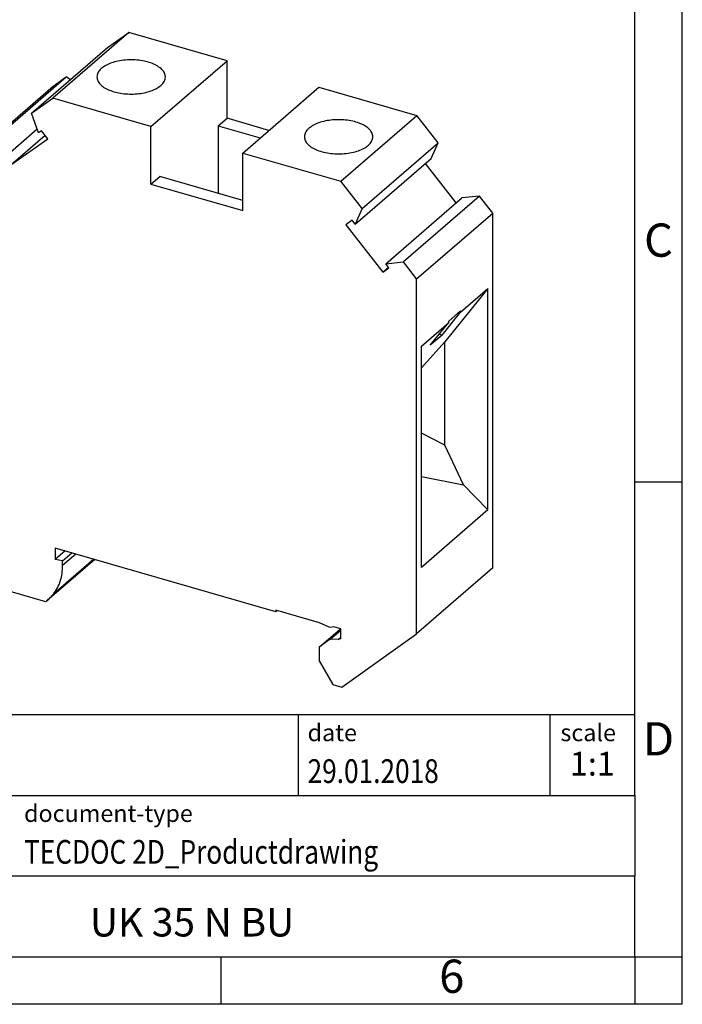
# Model space of a CAD drawing. Units: millimetres. Extents: x -415 to -118, y -267 to -57.
# Drawn here: x -188 to -118, y -267 to -163 of the extents above; entities that cross this region are included whole.
import ezdxf

# ---------------------------------------------------------------- set-up
doc = ezdxf.new("R2010")
doc.units = ezdxf.units.MM
doc.layers.add('1', color=7, linetype='Continuous')
doc.styles.add('CONVERTER_11', font='txt.shx', dxfattribs={"width": 0.9})
doc.styles.add('CONVERTER_12', font='txt.shx', dxfattribs={"width": 0.81})
doc.styles.add('CONVERTER_14', font='txt.shx', dxfattribs={"width": 0.72})

# ---------------------------------------------------------------- blocks, each defined once
blk = doc.blocks.new('UK_35_N_BU-select__1', base_point=(-193.5558916689617, -233.5977311448045))
at = {"color": 7, "linetype": 'Continuous'}
for p, q in [((-176.7224325503951, -164.6772666522174), (-184.7224325503951, -171.6054698824929)), ((-178.9516798675673, -166.2629857000607), (-176.7224325503951, -164.6772666522174)), ((-166.395079610273, -167.6585166522153), (-176.7224325503951, -164.6772666522174)), ((-186.9516798675673, -173.1911889303362), (-178.9516798675673, -166.2629857000607)), ((-174.395079610273, -174.5867198824907), (-166.395079610273, -167.6585166522153)), ((-166.395079610273, -173.7206944787159), (-166.395079610273, -167.6585166522153)), ((-191.311348307254, -176.2923294963971), (-183.3113483072539, -169.3641262661216)), ((-184.6898662652166, -170.3447003670293), (-183.3113483072539, -169.3641262661216)), ((-182.8745654607843, -169.6603042799267), (-183.3113483072539, -169.3641262661216)), ((-192.6898662652166, -177.2729035973048), (-184.6898662652166, -170.3447003670293)), ((-164.7388963580761, -177.3742198824909), (-156.7388963580761, -170.4460166522154)), ((-156.7388963580761, -170.4460166522154), (-146.4115434179541, -173.4272666522132)), ((-186.9516798675673, -173.1911889303362), (-184.7224325503951, -171.6054698824929)), ((-174.395079610273, -174.5867198824907), (-184.7224325503951, -171.6054698824929)), ((-186.2291127524701, -175.25529692872), (-186.9516798675673, -173.1911889303362)), ((-167.3200796217851, -174.5217679871863), (-166.395079610273, -173.7206944787159)), ((-161.9888963430401, -174.992650009062), (-166.395079610273, -173.7206944787159)), ((-154.4115434179541, -180.3554698824887), (-146.4115434179541, -173.4272666522132)), ((-144.1822961007819, -176.3000422387162), (-146.4115434179541, -173.4272666522132)), ((-186.3632036755779, -174.8722485708382), (-189.4558274680753, -177.5505393394892)), ((-185.90584228238, -175.0253466050937), (-186.2291127524701, -175.25529692872)), ((-185.2506037761904, -175.8697361752494), (-185.90584228238, -175.0253466050937)), ((-174.395079610273, -180.6488977089914), (-174.395079610273, -174.5867198824907)), ((-167.3200796217851, -174.5217679871863), (-162.9138963695966, -175.7937235305612)), ((-167.3200796217851, -174.5217679871863), (-167.3200796217852, -181.6231762542607)), ((-189.1238594319704, -178.6248792332764), (-185.5286910205927, -175.51137205814)), ((-189.1238594319704, -178.6248792332764), (-185.2506037761904, -175.8697361752494)), ((-192.6898662652166, -177.2729035973048), (-191.311348307254, -176.2923294963971)), ((-191.311348307254, -176.2923294963971), (-189.4558274680753, -177.5505393394892)), ((-152.1822961007819, -183.2282454689917), (-144.1822961007819, -176.3000422387162)), ((-144.904863215879, -177.9469759186911), (-144.1822961007819, -176.3000422387162)), ((-192.6898662652166, -214.6418999703759), (-192.6898662652166, -177.2729035973048)), ((-189.4558274680753, -177.5505393394892), (-189.7790979381646, -177.7804896631149)), ((-189.7790979381646, -177.7804896631149), (-189.1238594319704, -178.6248792332764)), ((-164.7388963580761, -177.3742198824909), (-154.4115434179541, -180.3554698824887)), ((-164.7388963580761, -183.4363977089915), (-164.7388963580761, -177.3742198824909)), ((-152.904863215879, -184.8751791489666), (-144.904863215879, -177.9469759186911)), ((-142.2863429832798, -182.6318748118378), (-145.5130576988807, -178.4736877914122)), ((-174.395079610273, -180.6488977089914), (-173.4700795837165, -179.8478241874921)), ((-164.7388963580761, -182.3682996803258), (-173.4700795837165, -179.8478241874921)), ((-152.1822961007819, -183.2282454689917), (-154.4115434179541, -180.3554698824887)), ((-174.395079610273, -180.6488977089914), (-164.7388963580761, -183.4363977089915)), ((-149.6781485002738, -189.0333661693885), (-141.6781485002738, -182.105162939113)), ((-139.8226276610952, -181.9182385520077), (-147.8226276610952, -188.8464417822832)), ((-139.8226276610952, -181.9182385520077), (-141.6781485002738, -182.105162939113)), ((-138.4441097031325, -183.6947003670279), (-139.8226276610952, -181.9182385520077)), ((-152.1822961007819, -183.2282454689917), (-152.904863215879, -184.8751791489666)), ((-153.2281336859691, -184.4585885324127), (-153.8833721921588, -184.9246759746363)), ((-152.904863215879, -184.8751791489666), (-153.2281336859691, -184.4585885324127)), ((-146.4441097031325, -190.6229035973034), (-138.4441097031325, -183.6947003670279)), ((-138.4441097031325, -221.0636967400986), (-138.4441097031325, -183.6947003670279)), ((-153.8833721921588, -184.9246759746363), (-150.0101165363788, -189.9160442281683)), ((-149.4019220383283, -189.3893323424147), (-150.0101165363788, -189.9160442281683)), ((-150.0101165363788, -189.9160442281683), (-149.3548780301845, -189.4499567859414)), ((-149.6781485002738, -189.0333661693885), (-147.8226276610952, -188.8464417822832)), ((-149.3548780301845, -189.4499567859414), (-149.6781485002738, -189.0333661693885)), ((-146.4441097031325, -190.6229035973034), (-147.8226276610952, -188.8464417822832)), ((-146.4441097031325, -227.9918999703741), (-146.4441097031325, -190.6229035973034)), ((-138.9441097263699, -191.6306173613278), (-143.4690924625772, -197.2550371214163)), ((-141.8191097089259, -194.120440382101), (-138.9441097263699, -191.6306173613278)), ((-138.9441097263699, -214.9582176635278), (-138.9441097263699, -191.6306173613278)), ((-143.762120006192, -196.5355447365452), (-141.8191097089259, -194.120440382101)), ((-143.0691097123835, -195.0612837997284), (-141.8191097089259, -193.9787520420035)), ((-141.8191097089259, -194.120440382101), (-141.8191097089259, -193.9787520420035)), ((-145.9441096949395, -197.6927951605993), (-143.0691097123835, -195.202972139826)), ((-145.0121200096496, -197.6180764942702), (-143.0691097123835, -195.202972139826)), ((-143.0691097123835, -195.202972139826), (-143.0691097123835, -195.0612837997284)), ((-143.762120006192, -196.5355447365452), (-145.0121200096496, -197.6180764942702)), ((-143.762120006192, -196.5355447365452), (-144.0697507660079, -196.4467393855499)), ((-143.4690924625772, -197.2550371214163), (-145.9441096949394, -199.9899286331111)), ((-145.9441096949395, -221.0203954627993), (-145.9441096949395, -197.6927951605993)), ((-143.4690924625772, -208.1387929599192), (-143.4690924625772, -197.2550371214163)), ((-143.4690924625772, -208.1387929599192), (-145.9441096949395, -206.8617192428644)), ((-141.5322029459808, -212.308896628915), (-143.4690924625772, -208.1387929599192)), ((-145.9441096949395, -211.4381717206879), (-141.5322029459808, -212.308896628915)), ((-141.5322029459808, -212.308896628915), (-138.9441097263699, -214.9582176635278)), ((-190.0462159002585, -218.0487064602599), (-192.6898662652166, -214.6418999703759)), ((-138.9441097263699, -214.9582176635278), (-145.9441096949395, -221.0203954627993)), ((-193.4713429757311, -217.6041740838669), (-191.6291641448938, -216.0088004180479)), ((-193.5558916689615, -222.2727311448167), (-193.5558916689617, -217.8065456622743)), ((-192.225333613466, -218.6848946334974), (-192.9645325331696, -217.7323073661145)), ((-190.1138150596799, -217.961593104394), (-192.1872805019549, -219.7572668512733)), ((-192.2568535633214, -220.6125714459068), (-190.1404750469854, -218.7797338867363)), ((-161.2531441078438, -225.6654571288789), (-184.4626249292252, -218.9654571288919)), ((-184.4626249292252, -218.9654571288919), (-184.4626249292251, -220.1594808184426)), ((-183.4285700813538, -219.2639630512796), (-184.4626249292251, -220.1594808184426)), ((-183.6832020658191, -220.3162901538016), (-182.7082020658278, -219.4719153851193)), ((-192.2568535633214, -219.8078783017878), (-192.2568535633214, -220.6125714459068)), ((-192.2568535633214, -220.6125714459068), (-190.301685767563, -221.1769797725029)), ((-180.3054159647411, -220.1655399862529), (-185.3448233685317, -224.5297948179548)), ((-183.6832020658191, -220.3162901538016), (-184.4626249292251, -220.1594808184426)), ((-183.6832020658191, -220.7982038432313), (-183.6832020658191, -220.3162901538016)), ((-138.4441097031325, -221.0636967400986), (-146.4441097031325, -227.9918999703741)), ((-185.4447501940225, -224.6142160018119), (-193.5558916689615, -222.2727311448167)), ((-156.651094171084, -226.8207494330281), (-161.2531441078438, -225.4922520481221)), ((-161.2531441078438, -225.4922520481221), (-161.2531441078438, -225.6654571288789)), ((-161.1031441078439, -225.5355533183113), (-161.2531441078438, -225.6654571288789)), ((-155.6444933929688, -227.2845351288905), (-156.651094171084, -226.8207494330281)), ((-156.7065107379748, -229.4028282594696), (-154.4565107379797, -227.4542711009589)), ((-155.4682285765576, -227.3354183984924), (-155.6444933929688, -227.2845351288905)), ((-155.5354054847434, -228.5697919728395), (-154.4115434329902, -227.5964988856719)), ((-155.172219205006, -227.2476638629095), (-155.4682285765576, -227.3354183984924)), ((-154.4115434179458, -227.4672520481221), (-155.172219205006, -227.2476638629095)), ((-154.4115434179458, -228.5064825326637), (-154.4115434179458, -227.4672520481221)), ((-154.3249408775597, -233.5977311448045), (-146.4441097031325, -227.9918999703741)), ((-155.5354054847434, -228.5697919728395), (-156.7065107379748, -229.4028282594696)), ((-154.6914472284964, -228.5872838028471), (-155.5354054847434, -228.5697919728395)), ((-154.6914472284964, -228.5872838028471), (-154.4115434329902, -228.344880005323)), ((-154.4115434179458, -228.5064825326637), (-154.6914472284964, -228.5872838028471)), ((-156.7065107379748, -229.4028282594696), (-156.7065107379748, -230.8317701757211)), ((-156.7065107379748, -230.8317701757211), (-155.2511566995496, -233.3303556677278)), ((-155.2511566995496, -233.3303556677278), (-154.3249408775597, -233.5977311448045))]:
    blk.add_line(p, q, dxfattribs=at)
at = {"color": 2, "linetype": 'Continuous'}
for p, q in [((-191.3659981084497, -216.3479359454832), (-192.9645325331696, -217.7323073661145)), ((-190.6267991887269, -217.3005232128494), (-192.225333613466, -218.6848946334974)), ((-182.2908525683544, -219.5923938074755), (-183.6832020658191, -220.7982038432313)), ((-180.4122224276801, -220.1347076161884), (-184.6531505180577, -223.8074590780785))]:
    blk.add_line(p, q, dxfattribs=at)
at = {"color": 7, "linetype": 'Continuous'}
for points, knots in [([(-172.8789080643338, -169.3663682608394), (-172.8984090769752, -169.22884549007), (-172.9399656166802, -168.9357854288997), (-173.2421098691515, -168.5479941914689), (-173.6783169357122, -168.2112121173901), (-174.2527882340822, -167.9331732789625), (-174.9317131127661, -167.7247133830003), (-175.6861181595421, -167.5954041132398), (-176.4789080643338, -167.5515751323096), (-177.2716979691256, -167.5954041132397), (-178.0261030159016, -167.7247133830003), (-178.7050278945856, -167.9331732789624), (-179.2794991929554, -168.2112121173901), (-179.7157062595164, -168.5479941914689), (-180.0178505119874, -168.9357854288997), (-180.0594070516925, -169.22884549007), (-180.0789080643339, -169.3663682608394)], [0, 0, 0, 0, 0.4105815906913862, 0.8749465125915905, 1.423061675037066, 2.060374434676386, 2.775850322393049, 3.548314234813853, 4.350659808341202, 5.15300538186858, 5.925469294289351, 6.640945182006041, 7.278257941645373, 7.826373104090849, 8.29073802599103, 8.701319616682445, 8.701319616682445, 8.701319616682445, 8.701319616682445]), ([(-180.0789080643339, -169.3663682608394), (-180.0605746623309, -169.4999484772952), (-180.0216213409403, -169.7837687873939), (-179.7363566609965, -170.1624335561271), (-179.3223251347469, -170.4937533796713), (-178.7755065486685, -170.7704739188209), (-178.1265718435041, -170.9825084878661), (-177.401638765394, -171.1206944726576), (-176.6343492068404, -171.1787440428967), (-175.8600440015001, -171.1536055559784), (-175.1135350389463, -171.0476457855481), (-174.4322363443412, -170.8617150413606), (-173.8358449727994, -170.6175270572773), (-173.5120340723225, -170.3779521545172), (-173.3612166107099, -170.2663682608394)], [0, 0, 0, 0, 0.3988274806212257, 0.8473959972443093, 1.374289392235384, 1.985807532003804, 2.67295828352163, 3.417186259238614, 4.194195753432432, 4.976778872252968, 5.73725523091363, 6.449856197226241, 7.093345175512136, 7.654345516187059, 7.654345516187059, 7.654345516187059, 7.654345516187059]), ([(-173.3612166107099, -170.2663682608394), (-173.2888995354405, -170.1985177902669), (-173.1508768488167, -170.0690199415758), (-172.997738250126, -169.8427328851105), (-172.8976866614719, -169.6078650116483), (-172.8850673205939, -169.4455776681816), (-172.8789080643338, -169.3663682608394)], [0, 0, 0, 0, 0.2965992379110269, 0.5660824449865892, 0.8146124517750267, 1.051569638803623, 1.051569638803623, 1.051569638803623, 1.051569638803623]), ([(-151.0550678889709, -175.6663682608379), (-151.0734012909739, -175.5327880443821), (-151.1123546123644, -175.2489677342833), (-151.3976192923081, -174.8703029655501), (-151.8116508185578, -174.538983142006), (-152.3584694046363, -174.2622626028564), (-153.0074041098006, -174.0502280338112), (-153.7323371879107, -173.9120420490197), (-154.4996267464643, -173.8539924787806), (-155.2739319518046, -173.8791309656989), (-156.0204409143585, -173.9850907361291), (-156.7017396089635, -174.1710214803168), (-157.2981309805055, -174.4152094643999), (-157.6219418809823, -174.6547843671601), (-157.7727593425949, -174.7663682608379)], [0, 0, 0, 0, 0.3988274806212413, 0.8473959972443401, 1.374289392235459, 1.985807532003852, 2.672958283521633, 3.417186259238612, 4.19419575343243, 4.976778872252994, 5.737255230913656, 6.449856197226364, 7.093345175512236, 7.654345516187192, 7.654345516187192, 7.654345516187192, 7.654345516187192]), ([(-157.7727593425949, -174.7663682608379), (-157.8450764178642, -174.8342187314104), (-157.9830991044881, -174.9637165801015), (-158.1362377031787, -175.1900036365668), (-158.2362892918328, -175.424871510029), (-158.2489086327109, -175.5871588534958), (-158.2550678889709, -175.6663682608379)], [0, 0, 0, 0, 0.2965992379109467, 0.5660824449865091, 0.8146124517749729, 1.051569638803569, 1.051569638803569, 1.051569638803569, 1.051569638803569]), ([(-158.2550678889709, -175.6663682608379), (-158.2355668763295, -175.8038910316073), (-158.1940103366245, -176.0969510927776), (-157.8918660841533, -176.4847423302085), (-157.4556590175924, -176.8215244042871), (-156.8811877192226, -177.0995632427149), (-156.2022628405386, -177.3080231386769), (-155.4478577937626, -177.4373324084374), (-154.655067888971, -177.4811613893678), (-153.8622779841791, -177.4373324084375), (-153.1078729374032, -177.308023138677), (-152.4289480587192, -177.0995632427148), (-151.8544767603493, -176.8215244042872), (-151.4182696937885, -176.4847423302084), (-151.1161254413173, -176.0969510927777), (-151.0745689016123, -175.8038910316073), (-151.0550678889709, -175.6663682608379)], [0, 0, 0, 0, 0.4105815906913862, 0.8749465125916068, 1.423061675037065, 2.06037443467636, 2.775850322392987, 3.548314234813735, 4.350659808341143, 5.153005381868548, 5.925469294289296, 6.640945182005995, 7.278257941645315, 7.826373104090728, 8.29073802599091, 8.701319616682325, 8.701319616682325, 8.701319616682325, 8.701319616682325]), ([(-193.5558916689617, -217.8065456622743), (-193.5526141190676, -217.7665964450704), (-193.5463111247238, -217.6897710884275), (-193.4956569625952, -217.6319352567884), (-193.4713429757311, -217.6041740838669)], [0, 0, 0, 0, 0.1167706464781244, 0.2245587738524945, 0.2245587738524945, 0.2245587738524945, 0.2245587738524945]), ([(-193.4713429757311, -217.6041740838669), (-193.4484811798146, -217.5883854895483), (-193.4015558999369, -217.5559784195875), (-193.3124601554575, -217.5418320720217), (-193.2185010199871, -217.5532147965057), (-193.1245220284052, -217.5911028380358), (-193.0360331215356, -217.6505860086314), (-192.988554836959, -217.7048511474569), (-192.9645325331696, -217.7323073661145)], [0, 0, 0, 0, 0.0824579166665238, 0.1692500562028653, 0.2629815234501087, 0.3639329868612199, 0.4704169922856536, 0.5794720028737815, 0.5794720028737815, 0.5794720028737815, 0.5794720028737815]), ([(-192.1872805019549, -219.7572668512733), (-192.1481527735819, -219.7159256818774), (-192.0681548129762, -219.6314022460074), (-192.0059097336999, -219.4594803385824), (-191.9894898319029, -219.2689420280604), (-192.0229069911251, -219.0675300565395), (-192.0995753269034, -218.8661377223862), (-192.1829401224702, -218.745992207427), (-192.225333613466, -218.6848946334974)], [0, 0, 0, 0, 0.1692255217557129, 0.3459873352041024, 0.5352544841840249, 0.7383547490188327, 0.9532977430305964, 1.175701723747558, 1.175701723747558, 1.175701723747558, 1.175701723747558]), ([(-190.0462159002585, -218.0487064602599), (-190.1119853962875, -218.5637644548304), (-190.2446417525962, -219.6026309711534), (-190.282564625966, -220.649258206625), (-190.301685767563, -221.1769797725029)], [0, 0, 0, 0, 1.556838246964884, 3.140126238471721, 3.140126238471721, 3.140126238471721, 3.140126238471721]), ([(-192.2568535633214, -219.8078783017878), (-192.2447037111179, -219.8001668337887), (-192.220441991188, -219.784767982773), (-192.1983227877728, -219.7664243302516), (-192.1872805019549, -219.7572668512733)], [0, 0, 0, 0, 0.0431231433504003, 0.0861115098981433, 0.0861115098981433, 0.0861115098981433, 0.0861115098981433]), ([(-184.6531505180577, -223.8074590780785), (-184.5053689414897, -223.5987256192392), (-184.2056005249112, -223.1753189692777), (-183.908899515807, -222.4376497876372), (-183.7167394783806, -221.6385337737876), (-183.6945334318891, -221.082128258576), (-183.6832020658191, -220.7982038432313)], [0, 0, 0, 0, 0.7649194384095264, 1.551605442474367, 2.36785609022539, 3.218386592952809, 3.218386592952809, 3.218386592952809, 3.218386592952809]), ([(-185.3448233685317, -224.5297948179548), (-185.2213629414114, -224.4176784588413), (-184.9739734268489, -224.1930201158556), (-184.760226462488, -223.9361416455086), (-184.6531505180577, -223.8074590780785)], [0, 0, 0, 0, 0.4996388542055133, 1.001174412901127, 1.001174412901127, 1.001174412901127, 1.001174412901127]), ([(-185.4447501940225, -224.6142160018119), (-185.4279660211091, -224.6002982218907), (-185.3943987880029, -224.5724635587588), (-185.3613481430599, -224.5440174259476), (-185.3448233685317, -224.5297948179548)], [0, 0, 0, 0, 0.0654103756819853, 0.1308164650455729, 0.1308164650455729, 0.1308164650455729, 0.1308164650455729])]:
    blk.add_open_spline(points, degree=3, knots=knots, dxfattribs=at)
blk = doc.blocks.new('Allg1', base_point=(-165.9999999999406, -199.0000000000221))
blk.add_blockref('UK_35_N_BU-select__1', (-193.5558916689617, -233.5977311448045))
blk = doc.blocks.new('_rahmen', base_point=(-123.4999999999899, -267.0000000000051))
at = {"layer": '1', "color": 6, "linetype": 'Continuous'}
for p, q in [((-123.499999999989, -212.0000000000049), (-123.4999999999895, -162.0000000000051)), ((-123.4999999999882, -245.000000000005), (-123.499999999989, -212.0000000000049)), ((-253.0448045267399, -236.500000000005), (-123.4999999999882, -236.500000000005)), ((-216.64480452674, -245.000000000005), (-123.4999999999882, -245.000000000005)), ((-123.4999999999882, -245.000000000005), (-123.4999999999886, -253.500000000005)), ((-123.4999999999899, -262.000000000005), (-123.4999999999886, -253.500000000005)), ((-216.64480452674, -262.0000000000051), (-166.9999999999899, -262.000000000005)), ((-166.9999999999899, -262.000000000005), (-123.4999999999899, -262.000000000005))]:
    blk.add_line(p, q, dxfattribs=at)
at = {"layer": '1', "color": 2, "linetype": 'Continuous'}
for p, q in [((-118.4999999999909, -212.0000000000049), (-118.4999999999909, -162.0000000000051)), ((-123.499999999989, -212.0000000000049), (-118.4999999999909, -212.0000000000049)), ((-118.4999999999909, -262.000000000005), (-118.4999999999909, -212.0000000000049)), ((-166.9999999999899, -267.0000000000051), (-166.9999999999899, -262.000000000005)), ((-123.4999999999899, -262.000000000005), (-118.4999999999909, -262.000000000005)), ((-123.4999999999899, -262.000000000005), (-123.4999999999899, -267.0000000000051)), ((-118.4999999999909, -267.0000000000051), (-118.4999999999909, -262.000000000005)), ((-166.9999999999899, -267.0000000000051), (-216.9999999999899, -267.0000000000051)), ((-123.4999999999899, -267.0000000000051), (-166.9999999999899, -267.0000000000051)), ((-118.4999999999909, -267.0000000000051), (-123.4999999999899, -267.0000000000051))]:
    blk.add_line(p, q, dxfattribs=at)
at = {"layer": '1', "color": 7, "linetype": 'Continuous'}
for p, q in [((-158.918408281667, -236.500000000005), (-158.918408281667, -245.000000000005)), ((-132.4184082816674, -236.500000000005), (-132.4184082816674, -245.000000000005)), ((-123.4999999999886, -253.500000000005), (-216.64480452674, -253.500000000005))]:
    blk.add_line(p, q, dxfattribs=at)
at = {"layer": '1', "color": 3, "style": 'CONVERTER_12', "width": 0.81}
for s, p in [('29.01.2018', (-157.918408281667, -243.7000000000051)), ('TECDOC 2D_Productdrawing', (-187.7448045267399, -252.2000000000051))]:
    blk.add_text(s, height=2.5, dxfattribs=at).set_placement(p)
at = {"layer": '1', "color": 7, "attachment_point": 5, "line_spacing_factor": 1.20048019207683}
for s, insert, char_height, style in [('C', (-120.9999999999909, -187.0000000000031), 3.5, 'CONVERTER_11'), ('D', (-120.9999999999909, -239.500000000005), 3.5, 'CONVERTER_11'), ('UK 35 N BU', (-170.0724022633644, -258.7500000000048), 3, 'CONVERTER_12'), ('6', (-142.7499999999907, -264.5000000000051), 3.5, 'CONVERTER_11')]:
    blk.add_mtext(s, dxfattribs=dict(at, insert=insert, char_height=char_height, style=style))
at = {"layer": '1', "color": 2, "char_height": 1.8, "attachment_point": 1, "style": 'CONVERTER_11'}
for s, insert, line_spacing_factor in [('date', (-157.918408281667, -237.5000000000051), 1.32052821128451), ('scale', (-131.3184082816672, -237.500000000005), 1.20048019207683), ('document-type', (-187.7448045267399, -246.0000000000051), 1.20048019207683)]:
    blk.add_mtext(s, dxfattribs=dict(at, insert=insert, line_spacing_factor=line_spacing_factor))
at = {"layer": '1', "color": 3, "insert": (-127.9592041408276, -243.7000000000049), "char_height": 2.5, "attachment_point": 8, "line_spacing_factor": 1.32052821128451, "style": 'CONVERTER_14'}
blk.add_mtext('1:1', dxfattribs=at)
blk = doc.blocks.new('_punkt', base_point=(-123.4999999999899, -262.000000000005))
at = {"layer": '1', "color": 2, "linetype": 'Continuous'}
for q in [(-123.4999999999899, -267.0000000000051), (-118.4999999999909, -262.000000000005)]:
    blk.add_line((-123.4999999999899, -262.000000000005), q, dxfattribs=at)
blk = doc.blocks.new('A4I_CS', base_point=(-123.4999999999899, -267.0000000000051))
at = {"layer": '1'}
for name, p in [('_rahmen', (-123.4999999999899, -267.0000000000051)), ('_punkt', (-123.4999999999899, -262.000000000005))]:
    blk.add_blockref(name, p, dxfattribs=at)
blk = doc.blocks.new('1')
for name, p in [('A4I_CS', (-123.4999999999899, -267.0000000000051)), ('Allg1', (-165.9999999999406, -199.0000000000221))]:
    blk.add_blockref(name, p)

msp = doc.modelspace()

# ---------------------------------------------------------------- block references
at = {"layer": '1'}
msp.add_blockref('1', (0, 0), dxfattribs=at)

doc.saveas('drawing.dxf')
